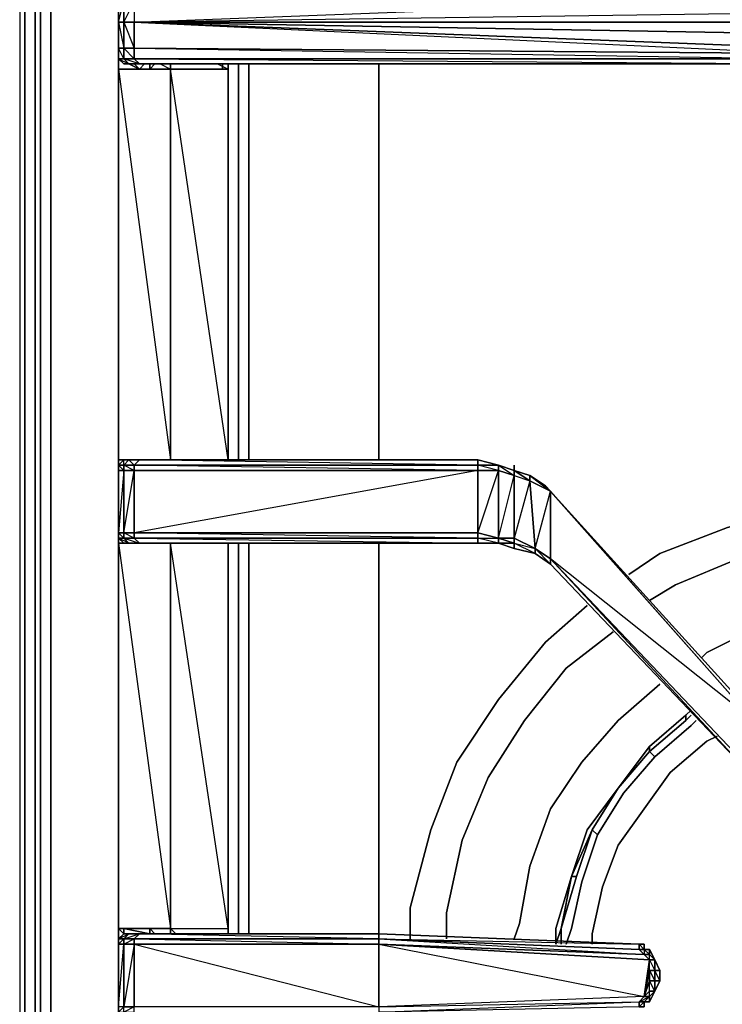
# Model space of a CAD drawing. Units: inches. Extents: x 0 to 30, y -29.6 to 0.
# Drawn here: x 0 to 4.5, y -21.5 to -15.3 of the extents above; entities that cross this region are included whole.
import ezdxf

# ---------------------------------------------------------------- set-up
doc = ezdxf.new("R2010")
doc.units = ezdxf.units.IN
doc.header["$MEASUREMENT"] = 0
doc.layers.get('0').update_dxf_attribs({"true_color": 0xb01a1a})

msp = doc.modelspace()

# ---------------------------------------------------------------- linework, layer by layer
at = {"color": 151, "elevation": 0}
for points in [[(0.033, -0.1318), (0, -0.2307), (0, -25.8673), (0.033, -25.9333), (0.033, -0.1648)], [(0.033, -0.1648), (0.033, -0.1318), (0, -0.2307), (0, -25.8673)], [(0.033, -0.1318), (0, -0.2307), (0, -25.8673)], [(0.033, -0.1648), (0.033, -25.9333), (0, -25.8673), (0.033, -25.9662)], [(0.0989, -25.9333), (0.033, -25.9333), (0.033, -0.1648), (0, -0.2307), (0, -25.8673)], [(0.1318, -4.0908), (0.1318, -13.8236), (0.1318, -4.0908), (0.1318, -13.8236), (0.1318, -27.4843), (0.0989, -27.4843), (0.0989, -13.8236), (0.0989, -27.4843), (0.1318, -27.4843), (0.1978, -27.4843), (29.8108, -27.4843)], [(29.8108, -27.4843), (0.1978, -27.4843), (0.1978, -13.8236), (0.1978, -4.1568), (0.1978, -13.8236), (0.1978, -4.1568)], [(29.8108, -27.5832), (0.1978, -27.5832), (0.1978, -27.4843), (0.1978, -13.8236), (0.1978, -27.4843), (29.8108, -27.4843)], [(1.3862, -18.0812), (1.3862, -15.5724)], [(1.4522, -15.5724), (1.4522, -18.0812)], [(2.2761, -18.0812), (2.2761, -15.5724)], [(1.3862, -21.0824), (1.3862, -18.6085)], [(1.4522, -18.6085), (1.4522, -21.0824)], [(2.2761, -21.0824), (2.2761, -18.6085)], [(1.3203, -19.4344), (1.3203, -21.0824)]]:
    msp.add_lwpolyline(points, dxfattribs=at)
for points in [[(0.0989, -4.0249), (0.0989, -13.8236), (0.0989, -27.4843), (0.1318, -27.5502), (0.0989, -27.4843), (0.0989, -13.8236)], [(0.1978, -27.5832), (0.1978, -27.4843), (0.1318, -27.4843), (0.1318, -13.8236), (0.1318, -27.4843), (0.1318, -27.5502)], [(1.3862, -15.5724), (1.3862, -18.0812)], [(1.4522, -15.5724), (1.4522, -18.0812)], [(2.2761, -15.5724), (2.2761, -18.0812)], [(1.3862, -18.6085), (1.3862, -21.0824)], [(1.4522, -18.6085), (1.4522, -21.0824)], [(2.2761, -18.6085), (2.2761, -21.0824)], [(1.3203, -19.4344), (1.3203, -21.0824)]]:
    msp.add_lwpolyline(points, close=True, dxfattribs=at)
at = {"color": 21, "elevation": 0}
for points in [[(0.6262, -15.3087), (0.6262, -15.1769), (0.6262, -15.1109), (0.6592, -15.078), (0.6262, -15.1109), (0.6262, -15.078), (0.6262, -12.6041), (0.6262, -15.078), (0.6262, -12.6041), (0.6262, -15.078)], [(0.9558, -15.078), (0.9558, -12.6041), (0.6262, -15.078), (0.7251, -15.078), (0.7581, -15.045), (0.6922, -15.078), (0.6592, -15.078), (0.6262, -15.1109), (0.6262, -15.1769), (0.6262, -15.3087), (0.6262, -15.4735), (0.6262, -15.5394), (0.6262, -15.6053), (0.6262, -15.4735)], [(0.9558, -21.0494), (0.6262, -21.0494), (0.6592, -21.0824), (0.6592, -21.0494), (0.6262, -21.0494), (0.6262, -21.0824), (0.6262, -21.1154), (0.6262, -21.0494), (0.6262, -18.6085), (0.6262, -18.5755), (0.6262, -18.5426), (0.6262, -18.1471), (0.6262, -18.1141), (0.6262, -18.0812), (0.6262, -15.6053), (0.6262, -15.4735), (0.6262, -15.3087), (0.6262, -15.1769), (0.6262, -15.078), (0.6262, -15.1439)], [(10.1244, -15.3087), (10.1244, -15.1769), (0.7251, -15.3087), (4.9788, -15.1439), (0.7251, -15.1769), (0.7251, -15.1109), (0.6592, -15.1109), (0.6922, -15.078), (0.7251, -15.078), (0.6592, -15.078), (0.6922, -15.078)], [(0.6262, -15.3087), (0.6262, -15.4735)], [(0.6262, -15.3087), (0.6592, -15.4735), (0.6592, -15.3087)], [(0.7581, -15.6053), (0.791, -15.5724), (0.824, -15.5724), (0.791, -15.5724), (0.7581, -15.5724), (4.9788, -15.5724), (4.9788, -15.5394), (4.9788, -15.5064), (5.8047, -15.5064), (0.7251, -15.3087), (4.9788, -15.5064), (0.7251, -15.4735), (4.9788, -15.5394), (0.7251, -15.5394), (4.9788, -15.5724), (0.7581, -15.5724), (0.7251, -15.5724), (0.6592, -15.5724)], [(0.6592, -15.3087), (0.7251, -15.4735), (0.7251, -15.3087)], [(5.607, -15.7721), (5.1436, -15.5724), (5.1107, -15.5394), (5.607, -15.7721), (5.607, -15.7042), (5.1107, -15.5394), (5.0447, -15.5064), (5.607, -15.7042), (5.6399, -15.6383), (5.0447, -15.5064), (4.9788, -15.5064), (0.7251, -15.4735), (0.7251, -15.3087)], [(0.7251, -15.3087), (4.9788, -15.5064), (5.8047, -15.5064), (5.7388, -15.5394), (4.9788, -15.5064), (5.0447, -15.5394), (4.9788, -15.5394), (5.0447, -15.5724)], [(10.1244, -15.3087), (10.1244, -15.4735), (0.7251, -15.3087)], [(0.7251, -15.3087), (5.8707, -15.5064), (10.1244, -15.4735), (10.1573, -15.5394), (10.1903, -15.4735)], [(5.8707, -15.5724), (5.8047, -15.5394), (5.8707, -15.5394), (5.8707, -15.5064), (10.1244, -15.5394), (5.8707, -15.5394), (10.0914, -15.5724), (10.1244, -15.5394), (10.1244, -15.4735), (10.1244, -15.3087), (0.7251, -15.3087)], [(5.1766, -15.6383), (5.607, -15.7721), (5.607, -15.7042), (5.6399, -15.6383), (5.6729, -15.5724), (4.9788, -15.5064), (5.7388, -15.5394), (5.6729, -15.5724), (5.6399, -15.6383), (4.9788, -15.5064), (5.6729, -15.5724), (5.7388, -15.5394), (5.8047, -15.5064), (5.8707, -15.5064), (0.7251, -15.3087)], [(0.6262, -18.0812), (0.6262, -15.6053), (0.6262, -15.4735)], [(1.3203, -15.6053), (0.9558, -15.6053), (0.9558, -15.5724), (0.9558, -15.6053), (0.6262, -15.6053), (0.6262, -15.5394)], [(0.6262, -15.5394), (0.6592, -15.5724)], [(0.6592, -15.5724), (0.6262, -15.5394), (0.6922, -15.5724), (0.7581, -15.6053), (0.7251, -15.5724)], [(0.791, -15.5724), (0.8899, -15.5724), (0.9558, -15.6053), (0.6262, -15.6053), (0.9558, -18.0812), (0.6262, -18.0812), (0.6262, -18.1141)], [(0.6592, -15.5724), (0.6922, -15.5724)], [(0.6592, -15.5724), (0.6922, -15.5724)], [(0.6922, -15.5724), (0.7581, -15.5724)], [(0.7581, -15.6053), (0.791, -15.5724)], [(0.8899, -15.5724), (0.824, -15.5724), (0.824, -15.6053), (0.7581, -15.6053)], [(0.8899, -15.5724), (4.9788, -15.5724), (0.7581, -15.5724), (0.791, -15.5724), (4.9788, -15.5724), (5.0447, -15.5724), (5.0777, -15.6053), (5.0777, -15.5724), (5.0777, -15.6053), (5.1107, -15.6053), (5.1436, -15.6712), (5.1436, -15.6383), (5.1436, -15.6712), (5.1766, -15.7042), (5.1766, -15.7721), (5.2444, -18.9711), (5.2444, -18.9381), (5.2444, -18.9711)], [(0.791, -15.5724), (0.824, -15.5724), (0.824, -15.6053)], [(0.8569, -15.5724), (0.824, -15.6053), (0.824, -15.5724), (0.791, -15.5724)], [(0.8899, -15.5724), (0.791, -15.5724), (4.9788, -15.5724), (0.791, -15.5724)], [(0.9229, -15.5724), (0.8899, -15.5724), (4.9788, -15.5724), (0.8899, -15.5724)], [(1.2525, -15.5724), (1.3203, -15.6053), (0.9558, -15.6053)], [(1.3203, -15.6053), (1.3203, -15.5724)], [(1.3203, -15.6053), (1.3203, -18.0812), (0.9558, -18.0812), (0.6262, -18.0812), (0.6262, -15.6053), (0.9558, -15.6053), (0.9558, -18.0812), (0.6262, -18.0812)], [(0.6262, -18.0812), (0.6262, -15.6053)], [(0.7581, -15.6053), (0.824, -15.6053)], [(1.3203, -18.0812), (0.9558, -18.0812), (0.9558, -15.6053), (1.3203, -15.6053)], [(0.9558, -15.6053), (0.9558, -18.0812)], [(0.6592, -18.0812), (0.6262, -18.0812), (0.6262, -18.1141), (0.6262, -18.1471), (0.6262, -18.5426), (0.6262, -18.5755), (0.6262, -18.6085), (0.6592, -18.6085)], [(0.6262, -18.1141), (0.6262, -18.1471), (0.6262, -18.1141), (0.6262, -18.0812)], [(0.6262, -18.0812), (0.6262, -18.1141)], [(0.6592, -18.0812), (0.6262, -18.1141)], [(0.6262, -18.1141), (0.6592, -18.0812)], [(0.6592, -18.0812), (0.6262, -18.1141)], [(0.6592, -18.1141), (0.6262, -18.1141), (0.6592, -18.0812)], [(0.6262, -18.1141), (0.6262, -18.0812)], [(0.6262, -18.0812), (0.6262, -18.1141)], [(0.6262, -18.1141), (0.6262, -18.0812), (0.6592, -18.0812)], [(0.6592, -18.0812), (0.6262, -18.1141)], [(0.6262, -18.1141), (0.6262, -18.0812)], [(0.6262, -18.1141), (0.6262, -18.1471), (0.6262, -18.0812)], [(0.6262, -18.0812), (0.6262, -18.1141), (0.6262, -18.1471), (0.6262, -18.5426), (0.6262, -18.5755), (0.6262, -18.6085), (0.6262, -21.0494), (0.6262, -21.1154), (0.6262, -21.1483), (0.6262, -21.5458), (0.6262, -21.5787), (0.6262, -21.6447), (0.6262, -24.0856), (0.6262, -24.1186), (0.6262, -24.1515), (0.6262, -24.547), (0.6262, -24.58), (0.6262, -24.6129), (0.6262, -26.7902), (0.6262, -26.924)], [(4.7811, -19.8299), (4.6492, -19.6981), (3.3308, -18.246), (3.232, -18.18), (3.1331, -18.1471), (3.1331, -18.1141), (3.1331, -18.1471), (3.0342, -18.1141), (2.9024, -18.0812), (0.7581, -18.0812), (0.6922, -18.0812), (0.6592, -18.0812)], [(0.6592, -18.0812), (0.6922, -18.0812), (0.6592, -18.1141), (0.7251, -18.1141), (0.7251, -18.1471), (2.9024, -18.1471), (0.7251, -18.1141), (0.7581, -18.0812)], [(0.8569, -18.6085), (0.824, -18.6085), (0.6592, -18.6085), (0.6922, -18.6085), (0.6592, -18.5755), (0.7251, -18.5755), (0.6592, -18.5426), (0.7251, -18.5426), (0.7251, -18.1471), (0.6592, -18.1141), (0.6592, -18.0812)], [(0.6592, -18.0812), (0.824, -18.0812), (0.8569, -18.0812), (0.6592, -18.0812), (0.824, -18.0812), (0.8569, -18.0812)], [(2.9024, -18.1141), (0.7581, -18.0812)], [(0.824, -18.0812), (0.8569, -18.0812)], [(3.0342, -18.5755), (3.1331, -18.18), (3.0342, -18.1471), (3.0342, -18.1141), (2.9024, -18.0812)], [(2.9024, -18.1141), (2.9024, -18.0812)], [(0.6262, -18.1141), (0.6262, -18.1471), (0.6592, -18.1471), (0.6262, -18.5426), (0.6262, -18.5755), (0.6262, -18.6085)], [(0.6592, -18.6085), (0.6262, -18.5755), (0.6592, -18.5755), (0.6592, -18.5426), (0.7251, -18.1471), (0.6592, -18.1471), (0.6592, -18.1141), (0.6262, -18.1141)], [(0.6262, -18.6085), (0.6262, -18.5755), (0.6592, -18.5755), (0.6262, -18.5426), (0.6592, -18.5426), (0.6592, -18.1471), (0.6262, -18.1141)], [(0.6262, -18.1141), (0.6262, -18.1471), (0.6262, -18.5426), (0.6262, -18.5755), (0.6262, -18.5426), (0.6262, -18.5755), (0.6262, -18.6085)], [(0.7251, -18.6085), (0.824, -18.6085), (0.7581, -18.6085), (0.7251, -18.5755), (2.9024, -18.5755), (0.7251, -18.5426), (2.9024, -18.5426), (2.9024, -18.1471), (0.7251, -18.5426), (0.7251, -18.5755), (0.6592, -18.5755), (0.7581, -18.6085), (0.6922, -18.6085), (0.7581, -18.6085)], [(3.0342, -18.5755), (3.0342, -18.1471), (2.9024, -18.1141)], [(2.9024, -18.5755), (2.9024, -18.5426), (3.0342, -18.1471), (2.9024, -18.1471), (2.9024, -18.1141)], [(3.1331, -18.1471), (3.0342, -18.1141)], [(3.2649, -18.6415), (3.232, -18.213), (3.232, -18.18), (3.1331, -18.1471)], [(3.3638, -18.2789), (3.232, -18.213)], [(3.3638, -18.2789), (3.232, -18.213)], [(3.3638, -18.2789), (4.6492, -19.7311), (3.3638, -18.2789), (3.3308, -18.246), (4.6492, -19.6981), (4.7811, -19.8299)], [(3.2649, -18.6415), (3.3638, -18.7074), (3.3638, -18.2789)], [(3.2649, -18.6415), (3.3638, -18.2789)], [(3.3638, -18.7403), (4.6492, -20.0936), (4.7481, -20.1925), (4.6492, -20.0607), (4.7481, -20.1595), (4.6492, -19.7311), (3.3638, -18.2789)], [(0.6262, -18.5426), (0.6262, -18.5755)], [(0.6262, -18.5755), (0.6262, -18.5426)], [(0.6262, -18.5426), (0.6262, -18.5755)], [(0.6262, -18.5755), (0.6592, -18.6085)], [(0.6262, -18.6085), (0.6262, -18.5755)], [(2.9024, -18.5755), (0.7251, -18.5755), (0.7251, -18.5426)], [(0.7251, -18.5426), (2.9024, -18.5426), (2.9024, -18.5755)], [(0.824, -18.6085), (0.7581, -18.6085), (2.9024, -18.6085), (2.9024, -18.5755), (2.9024, -18.6085), (3.0342, -18.6085), (3.1331, -18.6415), (3.2649, -18.6744), (3.3638, -18.7403), (4.6492, -20.0936)], [(3.0342, -18.6085), (2.9024, -18.5755)], [(2.9024, -18.5755), (3.0342, -18.5755), (3.0342, -18.6085)], [(3.0342, -18.6085), (2.9024, -18.5755), (3.0342, -18.5755)], [(3.0342, -18.6085), (2.9024, -18.5755)], [(3.0342, -18.5755), (3.1331, -18.5755)], [(3.0342, -18.6085), (3.0342, -18.5755)], [(3.2649, -18.6744), (3.1331, -18.6085), (3.1331, -18.5755)], [(0.6262, -21.0494), (0.6262, -18.6085), (0.9558, -18.6085), (1.3203, -18.6085), (1.3203, -21.0494)], [(0.6592, -18.6085), (0.6262, -18.6085)], [(0.6592, -18.6085), (0.824, -18.6085), (0.6262, -18.6085)], [(0.6592, -18.6085), (0.6922, -18.6085), (0.7581, -18.6085)], [(0.824, -18.6085), (0.7251, -18.6085)], [(0.9558, -21.0494), (0.9558, -21.0824), (0.9558, -21.0494), (0.9558, -18.6085), (0.9229, -18.6085)], [(0.9888, -21.0824), (0.9558, -21.0494), (1.3203, -21.0494), (0.9558, -18.6085), (1.3203, -18.6085), (1.2854, -18.6085)], [(1.3203, -21.0824), (1.3203, -18.6085)], [(3.0342, -18.6085), (3.1331, -18.6415)], [(3.2649, -18.6744), (3.1331, -18.6085), (3.2649, -18.6415)], [(3.3638, -18.7403), (3.2649, -18.6744), (3.2649, -18.6415), (3.3638, -18.7074)], [(3.2649, -18.6744), (3.2649, -18.6415)], [(3.2649, -18.6744), (3.3638, -18.7403)], [(3.3638, -18.7403), (4.6492, -20.0936), (3.3638, -18.7403), (3.3638, -18.7074)], [(3.3638, -18.7074), (3.3638, -18.7403)], [(3.3638, -18.7074), (4.6492, -20.0607), (4.6492, -20.0936), (4.7481, -20.1925), (4.9129, -20.3243)], [(4.2207, -19.6981), (3.99, -19.8959), (3.7923, -20.1595), (3.5945, -20.4232), (3.4956, -20.7199), (3.3968, -21.0494)], [(4.2537, -19.6651), (4.2207, -19.6981)], [(0.6262, -21.0494), (0.9558, -21.0494)], [(0.6592, -21.0494), (0.6262, -21.0494), (0.6262, -21.0824), (0.6262, -21.1154)], [(0.6592, -21.0494), (0.6592, -21.0824), (0.6262, -21.1154)], [(0.6262, -21.1154), (0.6262, -21.0494), (0.6592, -21.0494), (0.6592, -21.0824)], [(0.6592, -21.0494), (0.824, -21.0494), (0.8569, -21.0824), (0.824, -21.0824)], [(0.8569, -21.0824), (0.824, -21.0494), (0.6592, -21.0494)], [(0.824, -21.0824), (0.6592, -21.0494)], [(0.824, -21.0824), (0.824, -21.0494)], [(0.824, -21.0494), (0.824, -21.0824), (0.8569, -21.0824)], [(0.9558, -21.0494), (1.3203, -21.0494)], [(0.9558, -21.0494), (0.9558, -21.0824)], [(3.3968, -21.0494), (3.3968, -21.1483)], [(0.6922, -21.0824), (0.6592, -21.1154), (0.6262, -21.1154)], [(0.6592, -21.0824), (0.6262, -21.1154)], [(0.6262, -21.5787), (0.6262, -21.5458), (0.6262, -21.1483), (0.6262, -21.1154), (0.6262, -21.0824), (0.6262, -21.1154)], [(0.7581, -21.0824), (0.6922, -21.0824)], [(0.7251, -21.1154), (2.2761, -21.1483), (2.2761, -21.1154)], [(0.7581, -21.0824), (2.2761, -21.0824), (2.2761, -21.1154)], [(2.2761, -21.1154), (0.7581, -21.0824)], [(3.9241, -21.1813), (3.9241, -21.1483), (2.2761, -21.0824)], [(2.2761, -21.1154), (2.2761, -21.0824)], [(2.2761, -21.1154), (3.9241, -21.1483)], [(2.2761, -21.1154), (3.9571, -21.2142), (3.9241, -21.1813), (2.2761, -21.1154), (3.9241, -21.1483)], [(0.6262, -21.5787), (0.6262, -21.5458), (0.6262, -21.1483), (0.6262, -21.5458)], [(0.6262, -21.5787), (0.6592, -21.5787), (0.6592, -21.5458), (0.6262, -21.5458), (0.6592, -21.1483)], [(0.6262, -21.5787), (0.6592, -21.5458), (0.6592, -21.1483)], [(2.2761, -21.1483), (3.9571, -21.4799), (2.2761, -21.5458), (2.2761, -21.5787), (3.9241, -21.5128), (3.9571, -21.4799), (2.2761, -21.5458), (2.2761, -21.5787)], [(2.2761, -21.1483), (3.9571, -21.4799), (3.99, -21.2472)], [(3.99, -21.1813), (3.9571, -21.1813), (3.9571, -21.1483), (3.9571, -21.1813), (3.9241, -21.1483)], [(3.9241, -21.1483), (3.9571, -21.1483), (3.9241, -21.1483), (3.9571, -21.1813)], [(3.9571, -21.1813), (3.99, -21.1813)], [(3.99, -21.1813), (3.9571, -21.1813)], [(3.9571, -21.1813), (3.99, -21.1813)], [(3.99, -21.1813), (3.9571, -21.1813)], [(3.99, -21.1813), (3.9571, -21.1813)], [(3.99, -21.3151), (3.99, -21.2472), (3.99, -21.2142), (3.9571, -21.1813)], [(3.99, -21.1813), (3.99, -21.2142), (4.023, -21.2472), (3.99, -21.2142)], [(3.99, -21.1813), (3.99, -21.2142)], [(3.99, -21.2142), (3.99, -21.1813)], [(4.023, -21.4469), (4.056, -21.381), (4.056, -21.3151), (4.023, -21.2472), (3.99, -21.2142)], [(4.023, -21.2472), (3.99, -21.2142)], [(4.056, -21.381), (4.023, -21.3151), (4.056, -21.3151), (4.023, -21.2472)], [(3.99, -21.3151), (3.99, -21.381), (3.9571, -21.4799), (3.99, -21.4469), (3.99, -21.381)], [(4.056, -21.381), (4.056, -21.3151)], [(3.9571, -21.5128), (3.99, -21.4799), (3.9571, -21.4799), (3.99, -21.381)], [(4.023, -21.4469), (4.056, -21.381)], [(3.9241, -21.5458), (3.9571, -21.5458), (3.9571, -21.5128), (3.99, -21.5128), (4.023, -21.4469), (3.99, -21.4799)], [(3.99, -21.4799), (4.023, -21.4469)], [(4.023, -21.4469), (3.99, -21.4799), (3.99, -21.5128)], [(4.023, -21.4469), (3.99, -21.4799)], [(4.023, -21.4469), (3.99, -21.5128), (3.99, -21.4799)], [(3.99, -21.4799), (4.023, -21.4469)], [(3.9571, -21.5128), (3.9241, -21.5128), (3.99, -21.4799)], [(3.99, -21.4799), (3.9571, -21.5128)], [(3.99, -21.4799), (3.99, -21.5128), (3.9571, -21.5128)], [(3.9571, -21.5128), (3.99, -21.5128)]]:
    msp.add_lwpolyline(points, dxfattribs=at)
for points in [[(0.7251, -15.3087), (10.1244, -15.3087), (10.1244, -15.1769), (0.7251, -15.3087), (4.9788, -15.1439), (0.7251, -15.1769)], [(0.6262, -15.3087), (0.6262, -15.1769)], [(0.6262, -15.3087), (0.6262, -15.1769), (0.6592, -15.1769), (0.6592, -15.3087)], [(0.6262, -15.3087), (0.6592, -15.1769), (0.6592, -15.3087)], [(0.6592, -15.3087), (0.6592, -15.1769), (0.7251, -15.1769), (0.7251, -15.3087)], [(0.6592, -15.3087), (0.7251, -15.1769), (0.7251, -15.3087)], [(0.6262, -15.4735), (0.6262, -15.3087)], [(0.6262, -15.3087), (0.6592, -15.3087), (0.6592, -15.4735), (0.6262, -15.4735)], [(0.6592, -15.3087), (0.7251, -15.3087), (0.7251, -15.4735), (0.6592, -15.4735)], [(0.7251, -15.3087), (10.1244, -15.4735), (5.8707, -15.5064), (5.8047, -15.5064)], [(0.6262, -15.6053), (0.6262, -15.4735)], [(0.6262, -15.4735), (0.6592, -15.4735), (0.6592, -15.5394), (0.6262, -15.5394)], [(0.6262, -15.4735), (0.6262, -15.5394)], [(0.6262, -15.4735), (0.6262, -15.5394)], [(0.6592, -15.5724), (0.6922, -15.5724), (0.6592, -15.5394), (0.6262, -15.4735), (0.6592, -15.4735), (0.6592, -15.5394), (0.6262, -15.5394)], [(0.6592, -15.4735), (0.7251, -15.4735), (0.7251, -15.5394), (0.6592, -15.5394)], [(0.7251, -15.4735), (0.7251, -15.5394), (0.7581, -15.5724), (0.6592, -15.5724), (0.7251, -15.5724), (0.7581, -15.5724), (0.6922, -15.5724), (0.7581, -15.5724), (0.6592, -15.5394), (0.7251, -15.5394), (0.6592, -15.4735)], [(0.7251, -15.4735), (4.9788, -15.5064), (4.9788, -15.5394), (0.7251, -15.5394)], [(0.6262, -15.5394), (0.6592, -15.5724)], [(0.6922, -15.5724), (0.6592, -15.5724), (0.6262, -15.5394), (0.6592, -15.5394)], [(0.6592, -15.5394), (0.7251, -15.5394), (0.7581, -15.5724), (0.6922, -15.5724)], [(0.6592, -15.5724), (0.7251, -15.5724), (0.6922, -15.5724)], [(0.6922, -15.5724), (0.7251, -15.5724), (0.6592, -15.5724)], [(0.6922, -15.5724), (0.7251, -15.5724), (0.7581, -15.6053)], [(0.6922, -15.5724), (0.7581, -15.5724), (0.791, -15.5724), (0.7581, -15.5724)], [(0.7581, -15.5724), (0.791, -15.5724), (0.6922, -15.5724), (0.7251, -15.5724)], [(4.9788, -15.5724), (0.7581, -15.5724), (0.7251, -15.5394), (4.9788, -15.5394)], [(0.824, -15.5724), (0.791, -15.5724), (0.7581, -15.6053), (0.7251, -15.5724), (0.7581, -15.5724), (0.791, -15.5724)], [(0.7251, -15.5724), (0.7581, -15.6053)], [(0.824, -15.5724), (0.791, -15.5724), (0.7581, -15.6053), (0.824, -15.6053)], [(0.824, -15.5724), (0.791, -15.5724), (0.8899, -15.5724)], [(4.9788, -15.5724), (0.8899, -15.5724), (0.791, -15.5724)], [(0.791, -15.5724), (0.824, -15.5724)], [(0.8569, -15.5724), (0.824, -15.6053)], [(0.8899, -15.5724), (0.824, -15.5724)], [(0.9558, -15.5724), (0.9558, -15.6053)], [(0.9558, -15.5724), (0.9558, -15.6053)], [(1.2854, -15.5724), (1.2854, -15.6053)], [(1.2854, -15.6053), (1.2854, -15.5724)], [(1.2854, -15.6053), (1.2854, -15.5724)], [(1.3203, -15.6053), (1.3203, -15.5724)], [(0.6262, -15.6053), (0.6262, -18.0812)], [(0.9558, -15.6053), (0.9558, -18.0812)], [(0.9558, -18.0812), (1.3203, -18.0812), (0.9558, -15.6053)], [(1.3203, -15.6053), (1.3203, -18.0812)], [(1.3203, -15.6053), (1.3203, -18.0812)], [(0.6262, -18.1141), (0.6262, -18.0812)], [(0.6592, -18.0812), (0.6262, -18.1141), (0.6592, -18.1141), (0.6262, -18.1141)], [(0.6262, -18.1141), (0.6592, -18.0812), (0.6262, -18.0812)], [(0.6592, -18.0812), (0.824, -18.0812), (0.8569, -18.0812)], [(0.6592, -18.0812), (0.824, -18.0812)], [(0.7251, -18.1141), (0.6592, -18.1141), (0.6922, -18.0812), (0.7581, -18.0812)], [(0.6922, -18.0812), (0.6592, -18.1141), (0.7251, -18.1141)], [(0.6592, -18.0812), (0.6922, -18.0812)], [(0.6922, -18.0812), (0.7581, -18.0812)], [(0.7581, -18.0812), (2.9024, -18.0812), (2.9024, -18.1141), (0.7251, -18.1141)], [(0.7581, -18.0812), (2.9024, -18.0812)], [(2.9024, -18.0812), (2.9024, -18.1141), (3.0342, -18.1141)], [(2.9024, -18.0812), (3.0342, -18.1141)], [(0.6262, -18.1471), (0.6262, -18.1141)], [(0.6262, -18.1141), (0.6592, -18.1141), (0.6592, -18.1471), (0.6262, -18.1471)], [(0.6262, -18.1141), (0.6592, -18.1141)], [(0.6592, -18.1471), (0.6592, -18.5426), (0.6262, -18.5426), (0.6262, -18.1471)], [(0.6262, -18.5426), (0.6262, -18.1471)], [(0.7251, -18.1471), (0.6592, -18.1471), (0.6592, -18.1141), (0.7251, -18.1141)], [(0.6592, -18.1141), (0.7251, -18.1141)], [(0.7251, -18.1471), (0.7251, -18.5426), (0.6592, -18.5426), (0.6592, -18.1471)], [(0.7251, -18.1141), (2.9024, -18.1141), (2.9024, -18.1471), (0.7251, -18.1471)], [(0.7251, -18.1141), (2.9024, -18.1141)], [(0.7251, -18.1141), (2.9024, -18.1141)], [(0.7251, -18.5426), (0.7251, -18.1471), (2.9024, -18.1471), (2.9024, -18.5426)], [(2.9024, -18.1141), (3.0342, -18.1141), (3.0342, -18.1471), (2.9024, -18.1471)], [(2.9024, -18.1141), (3.0342, -18.1141)], [(2.9024, -18.1141), (3.0342, -18.1141)], [(3.0342, -18.1471), (3.0342, -18.5755), (2.9024, -18.5426), (2.9024, -18.1471)], [(3.0342, -18.1141), (3.1331, -18.1471), (3.1331, -18.18), (3.0342, -18.1471)], [(3.0342, -18.1141), (3.1331, -18.1471)], [(3.0342, -18.1141), (3.1331, -18.1471)], [(3.0342, -18.1141), (3.1331, -18.1471)], [(3.0342, -18.1141), (3.1331, -18.18), (3.1331, -18.1471)], [(3.1331, -18.18), (3.1331, -18.5755), (3.0342, -18.5755), (3.0342, -18.1471)], [(3.1331, -18.1471), (3.1331, -18.18), (3.232, -18.213)], [(3.232, -18.213), (3.1331, -18.1471), (3.232, -18.18)], [(3.1331, -18.1471), (3.232, -18.18)], [(3.1331, -18.1471), (3.232, -18.18)], [(3.1331, -18.1471), (3.232, -18.213)], [(3.232, -18.213), (3.2649, -18.6415), (3.1331, -18.5755), (3.1331, -18.18)], [(3.232, -18.213), (3.1331, -18.5755), (3.1331, -18.18)], [(3.3638, -18.2789), (3.232, -18.213), (3.232, -18.18), (3.3308, -18.246)], [(3.232, -18.18), (3.3308, -18.246)], [(3.232, -18.18), (3.3308, -18.246)], [(3.232, -18.18), (3.3638, -18.2789), (3.3308, -18.246)], [(3.3638, -18.2789), (3.3638, -18.7074), (3.2649, -18.6415), (3.232, -18.213)], [(3.232, -18.213), (3.3638, -18.2789)], [(3.3308, -18.246), (4.6492, -19.6981)], [(3.3638, -18.7074), (4.6492, -20.0607), (4.6492, -20.0936), (3.3638, -18.7403), (4.6492, -20.0936), (3.3638, -18.7074), (4.6492, -20.0607), (4.6492, -19.7311), (3.3638, -18.2789), (4.6492, -19.7311), (4.6492, -19.6981), (3.3308, -18.246), (4.6492, -19.7311)], [(3.3638, -18.7074), (3.3638, -18.2789), (4.6492, -19.7311), (4.6492, -20.0607)], [(0.6592, -18.5755), (0.6262, -18.5755), (0.6262, -18.5426), (0.6592, -18.5426)], [(0.6262, -18.6085), (0.6262, -18.5755)], [(0.6592, -18.6085), (0.6262, -18.5755)], [(0.6262, -18.5755), (0.6592, -18.5755), (0.6922, -18.6085), (0.6592, -18.6085)], [(0.6262, -18.5755), (0.6592, -18.5755)], [(0.6262, -18.5755), (0.6262, -18.6085)], [(0.6262, -18.5755), (0.6592, -18.6085), (0.6922, -18.6085)], [(0.6262, -18.6085), (0.6262, -18.5755)], [(0.7251, -18.5755), (0.6592, -18.5755), (0.6592, -18.5426), (0.7251, -18.5426)], [(0.7581, -18.6085), (0.6922, -18.6085), (0.6592, -18.5755), (0.7251, -18.5755)], [(0.6592, -18.5755), (0.7251, -18.5755)], [(2.9024, -18.6085), (0.7581, -18.6085), (0.7251, -18.5755), (2.9024, -18.5755)], [(0.7251, -18.5755), (2.9024, -18.5755)], [(2.9024, -18.5755), (0.7251, -18.5755), (2.9024, -18.6085), (0.7581, -18.6085), (2.9024, -18.6085)], [(2.9024, -18.5426), (2.9024, -18.5755), (3.0342, -18.5755)], [(2.9024, -18.5426), (3.0342, -18.5755)], [(2.9024, -18.5755), (2.9024, -18.6085), (3.0342, -18.6085)], [(3.0342, -18.5755), (3.0342, -18.6085), (3.1331, -18.6085)], [(3.0342, -18.5755), (3.1331, -18.5755), (3.1331, -18.6085)], [(3.0342, -18.5755), (3.1331, -18.6085)], [(3.1331, -18.5755), (3.1331, -18.6085), (3.2649, -18.6415)], [(3.1331, -18.5755), (3.2649, -18.6415)], [(0.9558, -21.0494), (0.6262, -21.0494), (0.6262, -18.6085), (0.9558, -18.6085)], [(0.6262, -21.0494), (0.6262, -18.6085)], [(0.6592, -18.6085), (0.824, -18.6085), (0.6262, -18.6085)], [(0.9558, -18.6085), (0.6262, -18.6085), (0.9558, -21.0494)], [(0.8569, -18.6085), (0.824, -18.6085)], [(0.9558, -18.6085), (0.9558, -21.0494)], [(0.9558, -18.6085), (0.9558, -21.0494), (1.3203, -21.0494), (1.3203, -18.6085)], [(1.3203, -21.0824), (1.3203, -18.6085)], [(1.3203, -21.0824), (1.3203, -18.6085)], [(1.3203, -18.6085), (1.3203, -21.0824), (1.3203, -21.0494)], [(2.9024, -18.6085), (3.0342, -18.6085)], [(3.0342, -18.6085), (3.1331, -18.6085), (3.1331, -18.6415)], [(3.1331, -18.6085), (3.0342, -18.6085), (3.1331, -18.6415)], [(3.1331, -18.6085), (3.1331, -18.6415), (3.2649, -18.6744)], [(3.1331, -18.6085), (3.2649, -18.6415), (3.2649, -18.6744)], [(3.1331, -18.6415), (3.2649, -18.6744)], [(3.2649, -18.6415), (3.3638, -18.7074)], [(3.3638, -18.7074), (3.3638, -18.7403), (3.2649, -18.6415)], [(3.2649, -18.6744), (3.3638, -18.7403)], [(3.2649, -18.6744), (3.3638, -18.7403)], [(3.3638, -18.7074), (4.6492, -20.0607)], [(3.99, -19.8959), (4.2207, -19.6981)], [(4.2207, -19.6981), (4.2537, -19.6651)], [(3.99, -19.8959), (3.7923, -20.1595)], [(3.5945, -20.4232), (3.7923, -20.1595)], [(3.5945, -20.4232), (3.4956, -20.7199)], [(3.3968, -21.0494), (3.4956, -20.7199)], [(0.6262, -21.1154), (0.6262, -21.0494)], [(0.6262, -21.1154), (0.6262, -21.0824), (0.6262, -21.0494)], [(0.6262, -21.0494), (0.6262, -21.0824), (0.6262, -21.1154)], [(0.6592, -21.0494), (0.824, -21.0494), (0.824, -21.0824)], [(0.824, -21.0494), (0.6592, -21.0494), (0.824, -21.0824)], [(0.824, -21.0824), (0.824, -21.0494)], [(0.824, -21.0494), (0.8569, -21.0824)], [(0.9558, -21.0824), (0.9558, -21.0494)], [(0.9558, -21.0494), (0.9558, -21.0824)], [(1.3203, -21.0824), (1.3203, -21.0494)], [(1.3203, -21.0494), (1.3203, -21.0824)], [(3.3968, -21.1483), (3.3968, -21.0494)], [(0.6592, -21.0824), (0.6262, -21.1154)], [(0.6262, -21.1154), (0.6922, -21.0824), (0.6592, -21.1154)], [(0.6262, -21.1154), (0.6592, -21.1154), (0.6262, -21.1154), (0.6592, -21.0824)], [(0.6262, -21.0824), (0.6262, -21.1483), (0.6262, -21.1154)], [(0.6262, -21.1483), (0.6262, -21.1154)], [(0.6262, -21.1154), (0.6592, -21.1154), (0.6592, -21.1483), (0.6262, -21.1483)], [(0.6262, -21.1483), (0.6262, -21.1154)], [(0.6262, -21.1154), (0.6592, -21.1154)], [(0.6262, -21.1483), (0.6592, -21.1154), (0.6592, -21.1483)], [(0.6262, -21.1483), (0.6262, -21.1154)], [(0.6592, -21.1154), (0.6922, -21.0824), (0.7581, -21.0824), (0.7251, -21.1154)], [(0.6592, -21.0824), (0.6922, -21.0824)], [(0.6592, -21.1154), (0.7581, -21.0824), (0.7251, -21.1154)], [(0.6592, -21.0824), (0.6922, -21.0824)], [(0.7251, -21.1154), (0.7251, -21.1483), (0.6592, -21.1483), (0.6592, -21.1154)], [(0.6592, -21.1154), (0.7251, -21.1154)], [(0.6592, -21.1154), (0.7251, -21.1154)], [(0.7251, -21.5458), (0.6592, -21.5787), (0.7251, -21.5787), (0.7251, -21.5458), (0.7251, -21.1483), (0.6592, -21.1483), (0.7251, -21.1154), (0.7251, -21.1483), (0.6592, -21.5458)], [(0.6922, -21.0824), (0.7581, -21.0824)], [(2.2761, -21.1154), (0.7251, -21.1154), (0.7581, -21.0824), (2.2761, -21.0824), (3.9241, -21.1483), (3.9241, -21.1813)], [(2.2761, -21.1483), (0.7251, -21.1483), (0.7251, -21.1154), (2.2761, -21.1154)], [(0.7251, -21.1154), (2.2761, -21.1154)], [(0.7251, -21.1154), (2.2761, -21.1154)], [(0.7581, -21.0824), (2.2761, -21.0824)], [(2.2761, -21.0824), (2.2761, -21.1154), (3.9241, -21.1483)], [(2.2761, -21.0824), (3.9241, -21.1483)], [(2.2761, -21.1154), (3.9241, -21.1813), (3.9571, -21.2142), (2.2761, -21.1483)], [(0.6592, -21.1483), (0.6592, -21.5458), (0.6262, -21.5458), (0.6262, -21.1483)], [(0.6262, -21.5458), (0.6262, -21.5787), (0.6262, -21.6117), (0.6262, -21.5787), (0.6262, -21.5458), (0.6262, -21.1483)], [(0.7251, -21.1483), (0.7251, -21.5458), (0.6592, -21.5458), (0.6592, -21.1483)], [(2.2761, -21.5458), (0.7251, -21.5458), (0.7251, -21.1483), (2.2761, -21.1483)], [(2.2761, -21.1483), (0.7251, -21.1483), (2.2761, -21.5458)], [(3.9571, -21.4799), (3.99, -21.3151), (3.99, -21.2472), (3.9571, -21.2142), (2.2761, -21.1483), (3.99, -21.2472)], [(3.9571, -21.2142), (3.99, -21.2472), (2.2761, -21.1483)], [(3.9241, -21.1483), (3.9571, -21.1483)], [(3.9571, -21.1813), (3.9241, -21.1813), (3.9241, -21.1483)], [(3.9571, -21.1483), (3.9571, -21.1813), (3.9241, -21.1813), (3.9571, -21.1813)], [(3.9571, -21.1813), (3.99, -21.2142), (3.9571, -21.2142), (3.9241, -21.1813)], [(3.9571, -21.1483), (3.9571, -21.1813)], [(3.99, -21.1813), (3.99, -21.2142), (3.9571, -21.1813)], [(3.9571, -21.1813), (3.99, -21.1813)], [(3.9571, -21.1813), (3.9571, -21.2142), (3.99, -21.2142), (3.99, -21.1813)], [(3.99, -21.1813), (3.99, -21.2142)], [(4.023, -21.2472), (3.99, -21.1813)], [(4.023, -21.2472), (3.99, -21.1813), (3.99, -21.2142), (4.023, -21.2472), (3.99, -21.2472), (4.023, -21.3151), (3.99, -21.3151), (4.023, -21.381), (4.023, -21.3151)], [(3.99, -21.2142), (4.023, -21.2472), (3.99, -21.2472), (3.9571, -21.2142)], [(3.99, -21.2142), (4.023, -21.2472)], [(3.99, -21.2142), (4.023, -21.2472)], [(3.99, -21.2472), (4.023, -21.2472), (4.023, -21.3151), (3.99, -21.3151)], [(4.023, -21.2472), (4.056, -21.3151), (4.023, -21.3151)], [(4.023, -21.2472), (4.056, -21.3151)], [(4.023, -21.2472), (4.056, -21.3151)], [(4.023, -21.2472), (4.056, -21.3151)], [(3.99, -21.4469), (3.99, -21.381), (3.99, -21.3151), (3.9571, -21.4799)], [(3.99, -21.3151), (4.023, -21.3151), (4.023, -21.381), (3.99, -21.381)], [(4.056, -21.381), (4.023, -21.381), (4.023, -21.3151), (4.056, -21.3151)], [(4.056, -21.3151), (4.056, -21.381)], [(4.056, -21.3151), (4.056, -21.381)], [(3.99, -21.381), (4.023, -21.381), (4.023, -21.4469), (3.99, -21.4469)], [(4.023, -21.381), (4.023, -21.4469), (3.99, -21.381)], [(4.023, -21.381), (4.056, -21.381), (4.023, -21.4469)], [(4.056, -21.381), (4.023, -21.4469)], [(4.023, -21.4469), (4.056, -21.381)], [(4.023, -21.381), (4.056, -21.381), (4.023, -21.4469)], [(3.99, -21.4799), (3.9571, -21.4799), (3.99, -21.4469), (4.023, -21.4469)], [(4.023, -21.4469), (3.99, -21.4799)], [(4.023, -21.4469), (3.99, -21.4799)], [(3.99, -21.4469), (4.023, -21.4469), (3.99, -21.4799)], [(3.9571, -21.4799), (2.2761, -21.5458), (3.9241, -21.5128)], [(2.2761, -21.5787), (3.9241, -21.5128), (3.9241, -21.5458)], [(3.9241, -21.5128), (3.9241, -21.5458), (2.2761, -21.5787)], [(3.99, -21.4799), (3.9571, -21.5128), (3.9241, -21.5128), (3.9571, -21.4799)], [(3.9571, -21.5128), (3.9571, -21.5458), (3.9241, -21.5458)], [(3.9241, -21.5128), (3.9571, -21.5128), (3.9241, -21.5458)], [(3.9571, -21.5458), (3.9571, -21.5128), (3.9241, -21.5458), (3.9571, -21.5458), (3.9571, -21.5128), (3.9241, -21.5458)], [(3.99, -21.5128), (3.99, -21.4799), (3.9571, -21.5128)], [(3.9571, -21.5128), (3.9571, -21.5458)], [(3.99, -21.5128), (3.9571, -21.5128)], [(3.99, -21.5128), (3.9571, -21.5128)], [(3.9571, -21.5128), (3.99, -21.5128)], [(3.9571, -21.5128), (3.99, -21.5128)], [(3.9571, -21.5458), (3.9571, -21.5128)], [(3.99, -21.4799), (3.99, -21.5128)], [(3.99, -21.5128), (3.99, -21.4799)]]:
    msp.add_lwpolyline(points, close=True, dxfattribs=at)
at = {"color": 145, "elevation": 0}
for points in [[(4.056, -18.6744), (4.4844, -18.5096), (4.9459, -18.3778)], [(4.9459, -18.3778), (4.4844, -18.5096), (4.056, -18.6744)], [(5.2095, -18.5755), (4.9788, -18.6085), (4.5503, -18.7074), (4.1548, -18.8722), (3.99, -18.9711)], [(4.1548, -18.8722), (4.5503, -18.7074), (4.9788, -18.6085)], [(4.9788, -18.6085), (4.5503, -18.7074), (4.1548, -18.8722)], [(5.0447, -19.037), (4.6822, -19.1359), (4.3526, -19.3007)], [(3.7593, -19.1688), (3.4627, -19.3995), (3.199, -19.7311), (2.9683, -20.0936), (2.8035, -20.4891), (2.7046, -20.9506), (2.7046, -21.1154)], [(2.4739, -20.9176), (2.6057, -20.4232), (2.7705, -19.9947), (3.0342, -19.5992), (3.3308, -19.2347)], [(3.3308, -19.2347), (3.0342, -19.5992), (2.7705, -19.9947), (2.6057, -20.4232), (2.4739, -20.9176)], [(4.3196, -19.3336), (4.3526, -19.3007)], [(2.7046, -20.9506), (2.8035, -20.4891), (2.9683, -20.0936), (3.199, -19.7311), (3.4627, -19.3995)], [(3.4627, -19.3995), (3.199, -19.7311), (2.9683, -20.0936), (2.8035, -20.4891), (2.7046, -20.9506)], [(4.056, -19.5004), (3.7923, -19.7311)], [(3.166, -21.0165), (3.232, -20.6539), (3.3638, -20.2914), (3.5616, -19.9947), (3.7923, -19.7311)], [(3.5616, -19.9947), (3.7923, -19.7311)], [(3.7923, -19.7311), (3.5616, -19.9947)], [(3.1331, -21.1154), (3.166, -21.0165)]]:
    msp.add_lwpolyline(points, dxfattribs=at)
for points in [[(3.8582, -18.8063), (4.056, -18.6744)], [(3.99, -18.9711), (4.1548, -18.8722)], [(3.3308, -19.2347), (3.5945, -19.004)], [(4.3526, -19.3007), (4.6822, -19.1359)], [(3.7593, -19.1688), (3.4627, -19.3995)], [(4.3196, -19.3336), (4.3526, -19.3007)], [(4.056, -19.5004), (3.7923, -19.7311)], [(3.3638, -20.2914), (3.5616, -19.9947)], [(3.232, -20.6539), (3.3638, -20.2914)], [(3.166, -21.0165), (3.232, -20.6539)], [(2.4739, -21.1154), (2.4739, -20.9176)], [(2.7046, -20.9506), (2.7046, -21.1154)], [(3.166, -21.0165), (3.1331, -21.1154)]]:
    msp.add_lwpolyline(points, close=True, dxfattribs=at)
at = {"color": 215, "elevation": 0}
for points in [[(3.5616, -20.7528), (3.6604, -20.4562), (3.8252, -20.1925), (4.023, -19.9618), (3.99, -19.9288), (4.2207, -19.7311), (4.2207, -19.6981), (3.99, -19.8959), (3.99, -19.9288), (3.7923, -20.1595)], [(4.2207, -19.6981), (4.2207, -19.7311), (3.99, -19.9288), (3.99, -19.8959), (3.7923, -20.1595), (3.6275, -20.4232)], [(3.99, -19.8959), (3.99, -19.9288), (3.7923, -20.1595), (3.99, -19.8959), (4.2207, -19.6981)], [(4.2867, -19.7311), (4.2537, -19.764), (4.023, -19.9618), (3.99, -19.9288), (4.2207, -19.7311), (4.2537, -19.6981)], [(4.2207, -19.7311), (4.2207, -19.6981)], [(3.6275, -20.4232), (3.6604, -20.4562), (3.8252, -20.1925), (4.023, -19.9618), (4.2537, -19.764)], [(4.023, -19.9618), (4.2537, -19.764)], [(4.4185, -19.8299), (4.3526, -19.8629), (4.1219, -20.0607), (3.9571, -20.2914), (3.7923, -20.5221), (3.6934, -20.7858), (3.6275, -21.0824), (3.6275, -21.1483)], [(3.6934, -20.7858), (3.7923, -20.5221), (3.9571, -20.2914), (4.1219, -20.0607), (4.3526, -19.8629)], [(4.3526, -19.8629), (4.1219, -20.0607), (3.9571, -20.2914), (3.7923, -20.5221), (3.6934, -20.7858)], [(3.4956, -20.7199), (3.5286, -20.7199), (3.6275, -20.4232), (3.7923, -20.1595), (3.6275, -20.4232), (3.6604, -20.4562), (3.5616, -20.7528), (3.4956, -21.0494), (3.4627, -21.1483)], [(3.4956, -20.7199), (3.6275, -20.4232), (3.5286, -20.7199)], [(3.6604, -20.4562), (3.5616, -20.7528)], [(3.4956, -20.7199), (3.4297, -21.0494)], [(3.4297, -21.0494), (3.4297, -21.1483)]]:
    msp.add_lwpolyline(points, dxfattribs=at)
for points in [[(3.99, -19.8959), (4.2207, -19.6981)], [(4.2207, -19.6981), (4.2537, -19.6651)], [(4.2207, -19.6981), (4.2537, -19.6651)], [(4.2207, -19.7311), (4.2537, -19.6981)], [(4.2537, -19.764), (4.2867, -19.7311)], [(4.4185, -19.8299), (4.3526, -19.8629)], [(3.7923, -20.1595), (3.99, -19.8959)], [(3.6275, -20.4232), (3.7923, -20.1595), (3.99, -19.9288), (4.023, -19.9618), (3.8252, -20.1925), (3.6604, -20.4562)], [(3.6275, -20.4232), (3.7923, -20.1595)], [(3.4956, -20.7199), (3.5286, -20.7199), (3.4297, -21.0494), (3.5286, -20.7199), (3.6275, -20.4232)], [(3.4956, -20.7199), (3.6275, -20.4232)], [(3.4297, -21.0494), (3.4956, -20.7199)], [(3.4297, -21.0494), (3.5286, -20.7199), (3.4956, -20.7199), (3.4297, -21.0494), (3.4297, -21.1483)], [(3.4956, -21.0494), (3.5616, -20.7528)], [(3.6934, -20.7858), (3.6275, -21.0824), (3.6275, -21.1483), (3.6275, -21.0824)], [(3.3968, -21.1483), (3.4297, -21.0494)], [(3.3968, -21.1483), (3.4297, -21.0494)], [(3.4627, -21.1483), (3.4956, -21.0494)]]:
    msp.add_lwpolyline(points, close=True, dxfattribs=at)

doc.saveas('drawing.dxf')
